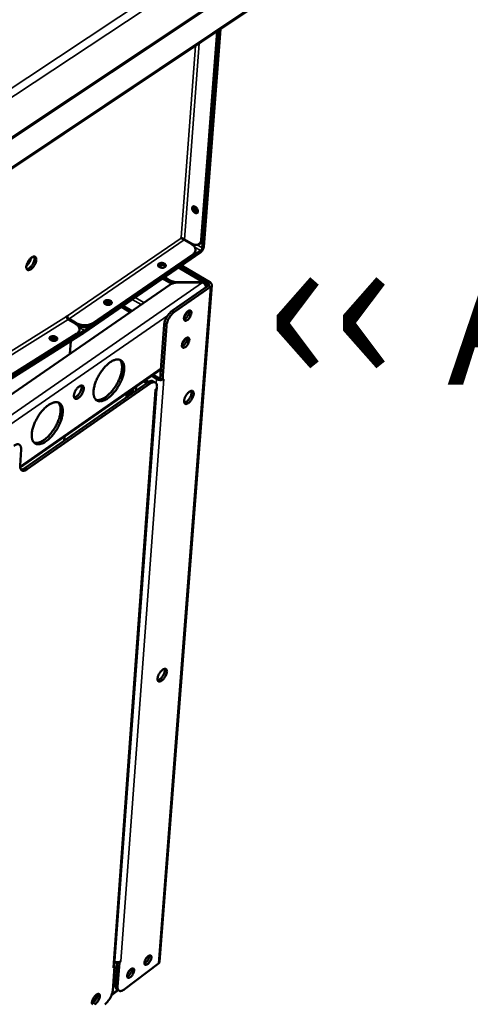
# Model space of a CAD drawing. Units: millimetres. Extents: x 65 to 5854, y 100 to 4100.
# Drawn here: x 5395 to 5581, y 2661 to 3065 of the extents above; entities that cross this region are included whole.
import ezdxf

# ---------------------------------------------------------------- set-up
doc = ezdxf.new("R2010")
doc.units = ezdxf.units.MM
doc.header["$LTSCALE"] = 20
for name, color, linetype, lineweight in [('Symbol (ISO)', 7, 'Continuous', 25), ('Visible (ISO)', 7, 'Continuous', 50), ('Visible Narrow (ISO)', 7, 'Continuous', 35)]:
    doc.layers.add(name, color=color, linetype=linetype, lineweight=lineweight)
doc.styles.add('Note Text (ISO)', font='tahoma.ttf')

msp = doc.modelspace()

# ---------------------------------------------------------------- linework, layer by layer
at = {"layer": 'Visible (ISO)'}
for p, q in [((5125.52, 2839.07), (5573.31, 3137.19)), ((5540.38, 3103.37), (5144.06, 2838.39)), ((5476.37, 3060.57), (5469.86, 2974.92)), ((5470.32, 2971.59), (5477.13, 3061.08)), ((5477, 3060.99), (5470.49, 2975.35)), ((5477.76, 3061.5), (5470.94, 2972.02)), ((5466.82, 2987.76), (5466.89, 2988.64)), ((5467.46, 2988.44), (5467.42, 2987.85)), ((5461.58, 2975.61), (5461.68, 2975.77)), ((5462.88, 2974.86), (5465.81, 2973.15)), ((5462.98, 2975.03), (5465.91, 2973.32)), ((5468.95, 2973.09), (5469.57, 2973.52)), ((5469.58, 2969.67), (5421.87, 2936.81)), ((5421.93, 2937.56), (5469.64, 2970.42)), ((5425.27, 2939.87), (5466.32, 2968.13)), ((5425.32, 2940.62), (5466.38, 2968.88)), ((5467.51, 2970.62), (5467.45, 2969.88)), ((5453.45, 2964.31), (5452.59, 2963.72)), ((5460.93, 2963.71), (5471.44, 2957.56)), ((5460.99, 2963.75), (5472.73, 2956.89)), ((5461.73, 2964.26), (5473.47, 2957.4)), ((5454.77, 2959.47), (5456.76, 2958.3)), ((5457, 2956.4), (5091.97, 2704.63)), ((5474.22, 2956.28), (5452.77, 2678.07)), ((5456.69, 2957.41), (5454.04, 2958.96)), ((5472.85, 2956.03), (5458.05, 2945.79)), ((5473.73, 2955.52), (5458.93, 2945.27)), ((5460.26, 2957.41), (5470.45, 2957.41)), ((5470.47, 2957.29), (5460.27, 2957.29)), ((5470.44, 2957.29), (5470.45, 2957.41)), ((5471.45, 2956.42), (5471.79, 2956.66)), ((5430.87, 2948.79), (5430.37, 2948.45)), ((5440.7, 2945.16), (5437.09, 2947.29)), ((5437.81, 2947.79), (5440.89, 2945.96)), ((5414.53, 2943.35), (5414.54, 2943.36)), ((5414.54, 2943.36), (5414.97, 2943.63)), ((5414.85, 2943.55), (5414.84, 2943.55)), ((5414.85, 2943.55), (5414.97, 2943.63)), ((5441.38, 2945.63), (5440.89, 2945.96)), ((5418.12, 2940.4), (5415.19, 2942.14)), ((5418.47, 2940.62), (5415.53, 2942.36)), ((5454.65, 2939.91), (5453.02, 2917.71)), ((5455.54, 2939.39), (5453.9, 2917.19)), ((5421.81, 2936.77), (5129.48, 2752.78)), ((5129.52, 2753.58), (5421.89, 2937.54)), ((5133.25, 2755.93), (5418.56, 2935.45)), ((5133.3, 2756.73), (5418.64, 2936.23)), ((5419.8, 2937.86), (5419.72, 2937.09)), ((5421.87, 2936.81), (5421.81, 2936.77)), ((5421.89, 2937.54), (5421.93, 2937.56)), ((5407.72, 2934.17), (5407.95, 2934.31)), ((5408.65, 2934.03), (5408.05, 2933.65)), ((5415.87, 2928.04), (5416.22, 2933.25)), ((5395.43, 2881.24), (5453.31, 2921.59)), ((5449.42, 2918.88), (5451.55, 2917.62)), ((5450.17, 2919.4), (5452.29, 2918.14)), ((5397.48, 2881.06), (5447.95, 2916.27)), ((5448.83, 2915.74), (5398.36, 2880.52)), ((5446.17, 2916.62), (5447.1, 2916.19)), ((5447.84, 2916.71), (5446.92, 2917.14)), ((5447.1, 2916.19), (5447.5, 2915.95)), ((5448.26, 2916.46), (5447.84, 2916.71)), ((5450.12, 2916.7), (5451, 2916.18)), ((5453.02, 2917.71), (5453.9, 2917.19)), ((5453.9, 2917.19), (5454.53, 2917.63)), ((5454.4, 2917.54), (5454.52, 2917.62)), ((5454.52, 2917.63), (5454.53, 2917.62)), ((5454.53, 2917.62), (5454.52, 2917.62)), ((5454.53, 2917.63), (5454.53, 2917.62)), ((5434.11, 2676.51), (5451.47, 2913.4)), ((5439.18, 2910.14), (5439.3, 2911.82)), ((5440.12, 2910.8), (5440.24, 2912.48)), ((5440.87, 2912.92), (5440.75, 2911.24)), ((5441.82, 2913.58), (5441.7, 2911.9)), ((5443.18, 2914.53), (5443.06, 2912.85)), ((5450.99, 2913.06), (5451.62, 2913.5)), ((5451, 2913.06), (5450.99, 2913.06)), ((5450.99, 2913.06), (5450.99, 2913.06)), ((5451, 2913.06), (5451.11, 2913.14)), ((5451.68, 2914.23), (5451.62, 2913.5)), ((5413.51, 2892.24), (5413.62, 2893.92)), ((5395.4, 2882.01), (5395.82, 2888.7)), ((5434.22, 2676.14), (5433.48, 2666.12)), ((5434.22, 2676.14), (5433.62, 2675.69)), ((5434.05, 2676.25), (5434.22, 2676.14)), ((5435.38, 2677.84), (5434.68, 2668.31)), ((5436.25, 2677.79), (5435.51, 2667.78)), ((5436.25, 2677.79), (5436.08, 2677.91)), ((5436.85, 2678.24), (5436.25, 2677.79)), ((5436.85, 2678.25), (5436.85, 2678.25)), ((5436.85, 2678.25), (5436.85, 2678.24)), ((5436.85, 2678.25), (5436.85, 2678.24)), ((5452.3, 2677.28), (5438.23, 2666.68)), ((5433.62, 2675.69), (5433.62, 2675.7)), ((5433.62, 2675.69), (5433.62, 2675.69)), ((5433, 2664.24), (5435.78, 2666.34)), ((5436.05, 2666.16), (5435.22, 2666.69))]:
    msp.add_line(p, q, dxfattribs=at)
at = {"layer": 'Visible (ISO)', "flags": 128}
for points in [[(5468.55, 2986.52, -0.097158), (5468.51, 2986.23, -0.119457), (5468.37, 2986.02, -0.064506), (5468.14, 2985.86, -0.096217), (5467.95, 2985.8, -0.071486), (5467.68, 2985.82, -0.066973), (5467.39, 2985.91, -0.0412), (5467.08, 2986.09, -0.044424), (5466.82, 2986.31, -0.03506), (5466.57, 2986.61, -0.035484), (5466.37, 2986.93, -0.041897), (5466.23, 2987.25, -0.038684), (5466.14, 2987.61, -0.061747), (5466.12, 2987.91, -0.064084), (5466.18, 2988.2, -0.092122), (5466.31, 2988.42, -0.098084), (5466.49, 2988.57, -0.090961), (5466.73, 2988.64, -0.082809), (5467, 2988.63, -0.05293), (5467.3, 2988.53, -0.053835), (5467.58, 2988.37, -0.036042), (5467.87, 2988.12, -0.038528), (5468.11, 2987.84, -0.037111), (5468.25, 2987.61, -0.021411), (5468.46, 2987.18, -0.063896), (5468.53, 2986.93, -0.039863), (5468.55, 2986.52)], [(5466.81, 2988.65, 0.045292), (5466.75, 2988.3, 0.073884), (5466.76, 2988.08, 0.026517), (5466.86, 2987.66, 0.041904), (5466.96, 2987.41, 0.034405), (5467.15, 2987.09, 0.034453), (5467.38, 2986.8, 0.041616), (5467.58, 2986.62, 0.026187), (5467.93, 2986.37, 0.073337), (5468.14, 2986.29, 0.044954), (5468.49, 2986.22)], [(5467.42, 2987.85, 0.033009), (5467.43, 2987.53, 0.055677), (5467.47, 2987.35, 0.014734), (5467.56, 2987.1, 0.012496), (5467.68, 2986.81, 0.047099), (5467.8, 2986.61, 0.03038), (5468.03, 2986.33)], [(5462.88, 2974.86, 0.000403), (5462.58, 2975.03, 0.000833), (5462.44, 2975.12, 0.000003), (5462.18, 2975.26, 0.000004), (5461.96, 2975.39, 0.00097), (5461.85, 2975.46, 0.000433), (5461.58, 2975.61)], [(5462.98, 2975.03, 0.0004), (5462.68, 2975.2, 0.000825), (5462.53, 2975.28, 0.000003), (5462.28, 2975.43, 0.000004), (5462.06, 2975.56, 0.000961), (5461.94, 2975.62, 0.000429), (5461.68, 2975.77)], [(5465.81, 2973.15, -0.035196), (5466.34, 2972.82, -0.051304), (5466.66, 2972.53, -0.01499), (5467.08, 2972.02, -0.036234), (5467.23, 2971.8, -0.048698), (5467.4, 2971.42, -0.047573), (5467.5, 2971.02, -0.053757), (5467.51, 2970.62, -0.053721), (5467.44, 2970.23, -0.048002), (5467.34, 2969.99, -0.022167), (5467.06, 2969.5, -0.063575), (5466.81, 2969.21, -0.045346), (5466.38, 2968.88)], [(5469.86, 2974.92, -0.045862), (5469.8, 2974.39, -0.064039), (5469.67, 2974.02, -0.022539), (5469.39, 2973.54, -0.04867), (5469.23, 2973.34, -0.05445), (5468.93, 2973.08, -0.054497), (5468.59, 2972.9, -0.047817), (5468.19, 2972.79, -0.04897), (5467.78, 2972.75, -0.03601), (5467.51, 2972.77, -0.014851), (5466.87, 2972.89, -0.050955), (5466.46, 2973.03, -0.034987), (5465.91, 2973.32)], [(5469.57, 2973.52, 0.039473), (5469.87, 2973.78, 0.063543), (5470.03, 2973.98, 0.018195), (5470.18, 2974.25, 0.015308), (5470.34, 2974.59, 0.053317), (5470.43, 2974.89, 0.036081), (5470.49, 2975.35)], [(5470.94, 2972.02, -0.025238), (5470.87, 2971.61, -0.044397), (5470.8, 2971.38, -0.009405), (5470.59, 2970.9, -0.023765), (5470.5, 2970.71, -0.02364), (5470.38, 2970.54, -0.009312), (5470.07, 2970.11, -0.044109), (5469.91, 2969.93, -0.025107), (5469.58, 2969.67)], [(5469.64, 2970.42, 0.031827), (5469.85, 2970.6, 0.051945), (5469.96, 2970.73, 0.015269), (5470.09, 2970.94, 0.015342), (5470.21, 2971.16, 0.052196), (5470.27, 2971.32, 0.0319), (5470.32, 2971.59)], [(5397.97, 2963.82, -0.023776), (5398.06, 2964.41, -0.04242), (5398.15, 2964.74, -0.008261), (5398.43, 2965.46, -0.022683), (5398.55, 2965.71, -0.020836), (5398.82, 2966.18, -0.020356), (5399.13, 2966.63, -0.024855), (5399.44, 2966.99, -0.021805), (5399.82, 2967.38, -0.03511), (5400.14, 2967.62, -0.030023), (5400.54, 2967.86, -0.056661), (5400.86, 2967.98, -0.057198), (5401.19, 2968.03, -0.086199), (5401.47, 2967.99, -0.090211), (5401.71, 2967.86, -0.080529), (5401.9, 2967.64, -0.074933), (5402.02, 2967.37, -0.042963), (5402.09, 2966.98, -0.046209), (5402.09, 2966.62, -0.025295), (5402.02, 2966.12, -0.029898), (5401.92, 2965.7, -0.020689), (5401.73, 2965.18, -0.022652), (5401.51, 2964.73, -0.020809), (5401.24, 2964.26, -0.020329), (5400.93, 2963.81, -0.024818), (5400.62, 2963.45, -0.021768), (5400.24, 2963.07, -0.035045), (5399.93, 2962.82, -0.029938), (5399.52, 2962.58, -0.056548), (5399.21, 2962.46, -0.057), (5398.87, 2962.41, -0.086129), (5398.59, 2962.45, -0.09013), (5398.36, 2962.58, -0.08071), (5398.23, 2962.72, -0.038289), (5398.04, 2963.07, -0.079899), (5397.95, 2963.41, -0.066839), (5397.97, 2963.82)], [(5399.99, 2967.51, -0.021666), (5399.85, 2966.92, -0.038411), (5399.73, 2966.59, -0.006891), (5399.41, 2965.89, -0.020749), (5399.28, 2965.66, -0.020766), (5399.14, 2965.44, -0.006901), (5398.69, 2964.82, -0.038449), (5398.46, 2964.56, -0.021683), (5398.01, 2964.15)], [(5398.14, 2962.85, 0.036406), (5398.53, 2962.91, 0.064835), (5398.74, 2962.99, 0.017636), (5399.18, 2963.26, 0.033935), (5399.4, 2963.41, 0.021082), (5399.76, 2963.75, 0.024135), (5400.04, 2964.06, 0.018938), (5400.35, 2964.47, 0.019872), (5400.61, 2964.88, 0.019857), (5400.84, 2965.3, 0.018935), (5401.05, 2965.77, 0.024095), (5401.19, 2966.17, 0.021056), (5401.3, 2966.65, 0.033848), (5401.34, 2966.92, 0.017553), (5401.35, 2967.43, 0.064676), (5401.32, 2967.65, 0.036306), (5401.19, 2968.03)], [(5466.32, 2968.13, 0.036124), (5466.69, 2968.41, 0.053434), (5466.91, 2968.64, 0.015348), (5467.12, 2968.96, 0.018168), (5467.29, 2969.24, 0.063416), (5467.38, 2969.47, 0.039435), (5467.45, 2969.88)], [(5398.41, 2965.43, 0.012832), (5398.6, 2965.69, 0.012832), (5398.77, 2965.97, 0.012834), (5398.92, 2966.25, 0.012834), (5399.07, 2966.54)], [(5452.51, 2965.08, -0.040248), (5452.87, 2965.26, -0.064239), (5453.12, 2965.33, -0.021702), (5453.6, 2965.37, -0.03752), (5453.88, 2965.36, -0.039089), (5454.23, 2965.29, -0.036646), (5454.59, 2965.16, -0.054343), (5454.87, 2965, -0.053539), (5455.11, 2964.78, -0.082643), (5455.25, 2964.55, -0.090228), (5455.31, 2964.31, -0.096754), (5455.27, 2964.07, -0.091045), (5455.14, 2963.85, -0.063811), (5454.92, 2963.66, -0.061661), (5454.65, 2963.51, -0.039186), (5454.29, 2963.41, -0.042255), (5453.94, 2963.37, -0.036071), (5453.56, 2963.39, -0.035616), (5453.18, 2963.46, -0.045049), (5452.86, 2963.57, -0.041992), (5452.55, 2963.75, -0.067356), (5452.33, 2963.95, -0.07179), (5452.18, 2964.19, -0.095349), (5452.14, 2964.38, -0.063605), (5452.17, 2964.67, -0.117896), (5452.27, 2964.89, -0.095797), (5452.51, 2965.08)], [(5455.16, 2963.88, 0.045796), (5454.93, 2964.16, 0.074293), (5454.76, 2964.3, 0.026973), (5454.37, 2964.48, 0.042398), (5454.11, 2964.56, 0.035199), (5453.74, 2964.62, 0.035142), (5453.36, 2964.62, 0.04274), (5453.09, 2964.58, 0.027367), (5452.68, 2964.46, 0.074937), (5452.48, 2964.36, 0.046199), (5452.22, 2964.12)], [(5454.09, 2964.57, 0.026723), (5453.92, 2964.52, 0.026723), (5453.75, 2964.47, 0.024276), (5453.6, 2964.4, 0.024276), (5453.45, 2964.31)], [(5456.69, 2957.41, 0.013298), (5456.98, 2957.25, 0.013298), (5457.27, 2957.11, 0.013905), (5457.58, 2956.98, 0.013905), (5457.9, 2956.87)], [(5460.26, 2957.41, -0.021002), (5459.47, 2957.44, -0.035384), (5459, 2957.51, -0.006203), (5458.38, 2957.66, -0.006734), (5457.81, 2957.82, -0.038423), (5457.42, 2957.96, -0.021878), (5456.76, 2958.3)], [(5457, 2956.4, -0.025334), (5457.58, 2956.74, -0.044523), (5457.93, 2956.88, -0.008801), (5458.44, 2957.03, -0.007488), (5459.05, 2957.19, -0.037809), (5459.51, 2957.26, -0.023346), (5460.27, 2957.29)], [(5472.52, 2955.8, 0.045703), (5472.42, 2956.05, 0.045703), (5472.28, 2956.27, 0.054281), (5472.06, 2956.49, 0.054281), (5471.79, 2956.66)], [(5472.73, 2956.89, -0.094015), (5472.91, 2956.77, -0.108373), (5473.02, 2956.62, -0.060765), (5473.06, 2956.45, -0.071085), (5473.06, 2956.3, -0.128067), (5472.99, 2956.16, -0.103939), (5472.85, 2956.03)], [(5473.47, 2957.4, -0.061608), (5473.79, 2957.2, -0.077082), (5473.99, 2956.97, -0.035678), (5474.16, 2956.64, -0.069858), (5474.22, 2956.46, -0.08018), (5474.21, 2956.27, -0.046411), (5474.13, 2955.95, -0.095329), (5473.99, 2955.72, -0.075424), (5473.73, 2955.52)], [(5430.29, 2949.82, -0.040377), (5430.66, 2950.01, -0.064287), (5430.92, 2950.07, -0.021791), (5431.4, 2950.11, -0.03767), (5431.67, 2950.1, -0.039447), (5432.03, 2950.03, -0.037003), (5432.39, 2949.9, -0.054796), (5432.67, 2949.74, -0.054128), (5432.91, 2949.52, -0.082837), (5433.05, 2949.29, -0.090168), (5433.1, 2949.04, -0.095986), (5433.06, 2948.8, -0.090307), (5432.93, 2948.58, -0.063313), (5432.71, 2948.38, -0.061364), (5432.43, 2948.24, -0.039305), (5432.07, 2948.13, -0.042302), (5431.72, 2948.09, -0.03637), (5431.34, 2948.11, -0.035861), (5430.96, 2948.18, -0.045465), (5430.64, 2948.3, -0.042488), (5430.32, 2948.48, -0.067768), (5430.11, 2948.68, -0.072231), (5429.96, 2948.92, -0.095075), (5429.92, 2949.11, -0.06308), (5429.95, 2949.41, -0.116979), (5430.06, 2949.63, -0.095117), (5430.29, 2949.82)], [(5432.96, 2948.62, 0.046188), (5432.73, 2948.9, 0.074731), (5432.55, 2949.04, 0.027337), (5432.16, 2949.22, 0.042763), (5431.9, 2949.3, 0.035547), (5431.52, 2949.36, 0.035489), (5431.14, 2949.36, 0.043118), (5430.87, 2949.32, 0.027746), (5430.46, 2949.19, 0.075395), (5430.26, 2949.09, 0.046606), (5430, 2948.84)], [(5432.6, 2949, 0.032232), (5432.23, 2949.08, 0.049631), (5431.98, 2949.09, 0.013967), (5431.65, 2949.06, 0.016212), (5431.37, 2949.01, 0.057751), (5431.17, 2948.95, 0.034748), (5430.87, 2948.79)], [(5415.19, 2942.14, -0.041734), (5414.96, 2942.32, -0.062319), (5414.83, 2942.46, -0.023177), (5414.7, 2942.69, -0.024865), (5414.59, 2942.91, -0.066961), (5414.55, 2943.08, -0.043236), (5414.53, 2943.35)], [(5415.53, 2942.36, -0.039618), (5415.3, 2942.54, -0.059562), (5415.17, 2942.68, -0.021387), (5415.03, 2942.9, -0.023455), (5414.92, 2943.12, -0.065444), (5414.87, 2943.28, -0.041487), (5414.85, 2943.55)], [(5458.05, 2945.79, 0.01826), (5457.5, 2945.36, 0.03367), (5457.23, 2945.1, 0.004902), (5456.61, 2944.41, 0.017738), (5456.45, 2944.21, 0.015215), (5456.09, 2943.69, 0.015636), (5455.76, 2943.17, 0.015775), (5455.47, 2942.63, 0.015247), (5455.21, 2942.05, 0.018095), (5455.12, 2941.81, 0.005099), (5454.83, 2940.94, 0.034406), (5454.74, 2940.58, 0.018641), (5454.65, 2939.91)], [(5455.54, 2939.39, -0.018634), (5455.63, 2940.06, -0.034394), (5455.71, 2940.42, -0.005095), (5456, 2941.29, -0.018087), (5456.09, 2941.54, -0.01524), (5456.35, 2942.11, -0.015767), (5456.64, 2942.65, -0.015629), (5456.97, 2943.17, -0.015208), (5457.33, 2943.69, -0.01773), (5457.5, 2943.89, -0.004899), (5458.11, 2944.58, -0.033658), (5458.38, 2944.84, -0.018253), (5458.93, 2945.27)], [(5465.83, 2944.76, -0.025223), (5465.74, 2944.26, -0.044444), (5465.66, 2943.99, -0.009402), (5465.4, 2943.4, -0.023749), (5465.28, 2943.17, -0.023462), (5465.05, 2942.8, -0.021803), (5464.76, 2942.43, -0.031156), (5464.51, 2942.17, -0.025965), (5464.17, 2941.89, -0.05054), (5463.9, 2941.73, -0.049149), (5463.6, 2941.62, -0.087287), (5463.34, 2941.61, -0.098089), (5463.13, 2941.68, -0.100305), (5462.96, 2941.82, -0.089982), (5462.85, 2942.04, -0.052124), (5462.78, 2942.34, -0.052523), (5462.78, 2942.65, -0.026683), (5462.85, 2943.08, -0.03202), (5462.95, 2943.43, -0.021874), (5463.13, 2943.86, -0.023773), (5463.32, 2944.25, -0.023485), (5463.56, 2944.61, -0.021826), (5463.85, 2944.98, -0.031194), (5464.1, 2945.25, -0.02601), (5464.44, 2945.53, -0.050616), (5464.71, 2945.69, -0.04929), (5465.01, 2945.79, -0.087383), (5465.26, 2945.81, -0.098219), (5465.48, 2945.74, -0.100188), (5465.59, 2945.64, -0.048481), (5465.76, 2945.38, -0.093404), (5465.85, 2945.1, -0.08164), (5465.83, 2944.76)], [(5462.81, 2942.17, 0.030208), (5463.17, 2942.33, 0.054665), (5463.35, 2942.45, 0.013039), (5463.74, 2942.8, 0.028327), (5463.9, 2942.97, 0.020553), (5464.17, 2943.32, 0.021973), (5464.39, 2943.66, 0.021956), (5464.58, 2944.02, 0.02055), (5464.75, 2944.42, 0.02828), (5464.82, 2944.65, 0.012997), (5464.93, 2945.16, 0.054568), (5464.95, 2945.37, 0.030155), (5464.92, 2945.77)], [(5464.02, 2945.17, -0.018726), (5463.86, 2944.74, -0.03291), (5463.75, 2944.5, -0.005194), (5463.56, 2944.18, -0.005238), (5463.37, 2943.86, -0.033189), (5463.22, 2943.65, -0.018804), (5462.91, 2943.31)], [(5418.12, 2940.4, -0.034706), (5418.65, 2940.06, -0.050412), (5418.97, 2939.76, -0.014668), (5419.39, 2939.26, -0.035719), (5419.54, 2939.04, -0.049663), (5419.7, 2938.67, -0.048488), (5419.8, 2938.27, -0.056023), (5419.81, 2937.89, -0.05597), (5419.73, 2937.51, -0.049863), (5419.62, 2937.28, -0.02317), (5419.33, 2936.81, -0.064748), (5419.07, 2936.53, -0.046741), (5418.64, 2936.23)], [(5425.32, 2940.62, -0.025274), (5424.74, 2940.27, -0.044374), (5424.38, 2940.13, -0.008766), (5423.54, 2939.88, -0.024662), (5423.24, 2939.82, -0.020686), (5422.61, 2939.74, -0.021533), (5422, 2939.71, -0.020337), (5421.37, 2939.74, -0.02031), (5420.74, 2939.82, -0.021676), (5420.44, 2939.88, -0.006882), (5419.53, 2940.13, -0.038849), (5419.13, 2940.28, -0.022143), (5418.47, 2940.62)], [(5419.25, 2939.47, 0.021741), (5420.02, 2939.2, 0.037502), (5420.48, 2939.11, 0.006658), (5421.48, 2938.99, 0.021261), (5421.79, 2938.97, 0.022206), (5422.43, 2938.98, 0.02139), (5423.09, 2939.05, 0.025425), (5423.42, 2939.12, 0.009323), (5424.28, 2939.36, 0.045632), (5424.66, 2939.51, 0.026101), (5425.27, 2939.87)], [(5407.91, 2935.02, -0.038936), (5408.28, 2935.18, -0.062941), (5408.53, 2935.24, -0.020663), (5409.02, 2935.26, -0.036145), (5409.29, 2935.25, -0.037407), (5409.65, 2935.17, -0.034782), (5410.01, 2935.03, -0.052887), (5410.29, 2934.87, -0.051719), (5410.53, 2934.65, -0.083276), (5410.67, 2934.42, -0.092528), (5410.72, 2934.19, -0.100906), (5410.68, 2933.96, -0.0942), (5410.55, 2933.75, -0.064555), (5410.32, 2933.56, -0.061774), (5410.05, 2933.43, -0.037668), (5409.68, 2933.34, -0.041136), (5409.33, 2933.32, -0.034408), (5408.95, 2933.34, -0.034017), (5408.57, 2933.42, -0.043388), (5408.25, 2933.54, -0.039898), (5407.93, 2933.73, -0.066559), (5407.71, 2933.93, -0.071504), (5407.57, 2934.16, -0.09815), (5407.53, 2934.35, -0.066223), (5407.56, 2934.63, -0.122255), (5407.67, 2934.84, -0.099813), (5407.91, 2935.02)], [(5418.56, 2935.45, 0.036351), (5418.93, 2935.71, 0.053457), (5419.15, 2935.93, 0.015484), (5419.37, 2936.22, 0.018601), (5419.54, 2936.48, 0.064406), (5419.64, 2936.7, 0.039993), (5419.72, 2937.09)], [(5410.54, 2933.74, 0.042987), (5410.31, 2934.01, 0.070958), (5410.14, 2934.14, 0.024339), (5409.75, 2934.33, 0.039825), (5409.5, 2934.42, 0.032898), (5409.14, 2934.48, 0.032843), (5408.77, 2934.5, 0.040133), (5408.51, 2934.47, 0.024686), (5408.09, 2934.37, 0.071554), (5407.9, 2934.29, 0.043348), (5407.61, 2934.07)], [(5409.9, 2934.28, 0.041724), (5409.56, 2934.29, 0.041724), (5409.21, 2934.24, 0.036421), (5408.92, 2934.16, 0.036421), (5408.65, 2934.03)], [(5464.99, 2933.66, -0.025204), (5464.9, 2933.16, -0.044443), (5464.82, 2932.89, -0.009392), (5464.56, 2932.3, -0.023729), (5464.45, 2932.07, -0.023381), (5464.21, 2931.7, -0.021746), (5463.92, 2931.33, -0.031017), (5463.67, 2931.07, -0.025832), (5463.33, 2930.79, -0.050305), (5463.06, 2930.63, -0.048822), (5462.76, 2930.52, -0.087096), (5462.51, 2930.51, -0.098038), (5462.3, 2930.57, -0.10071), (5462.13, 2930.71, -0.09036), (5462.01, 2930.93, -0.052408), (5461.95, 2931.23, -0.052698), (5461.95, 2931.54, -0.026691), (5462.02, 2931.97, -0.032056), (5462.11, 2932.32, -0.021826), (5462.29, 2932.75, -0.023752), (5462.49, 2933.13, -0.023404), (5462.72, 2933.5, -0.021769), (5463.01, 2933.87, -0.031054), (5463.27, 2934.13, -0.025876), (5463.6, 2934.41, -0.050381), (5463.87, 2934.57, -0.048962), (5464.18, 2934.68, -0.087192), (5464.43, 2934.7, -0.09817), (5464.64, 2934.63, -0.100595), (5464.75, 2934.53, -0.04873), (5464.92, 2934.27, -0.093817), (5465.01, 2933.99, -0.082043), (5464.99, 2933.66)], [(5461.97, 2931.06, 0.030091), (5462.33, 2931.23, 0.054488), (5462.51, 2931.35, 0.012949), (5462.9, 2931.7, 0.02822), (5463.06, 2931.87, 0.020479), (5463.33, 2932.21, 0.021894), (5463.55, 2932.55, 0.021874), (5463.74, 2932.91, 0.020475), (5463.91, 2933.31, 0.028164), (5463.98, 2933.54, 0.012898), (5464.1, 2934.04, 0.05437), (5464.11, 2934.26, 0.030026), (5464.08, 2934.65)], [(5463.18, 2934.05, -0.01844), (5463.02, 2933.62, -0.032466), (5462.91, 2933.39, -0.00504), (5462.72, 2933.07, -0.005082), (5462.53, 2932.76, -0.032741), (5462.38, 2932.55, -0.018517), (5462.08, 2932.22)], [(5431.41, 2909.65, 0.014456), (5432.23, 2910.28, 0.02715), (5432.65, 2910.65, 0.003088), (5433.64, 2911.66, 0.014193), (5433.85, 2911.89, 0.011968), (5434.45, 2912.62, 0.012517), (5434.99, 2913.33, 0.011564), (5435.52, 2914.12, 0.011707), (5436, 2914.92, 0.011836), (5436.45, 2915.73, 0.0116), (5436.86, 2916.58, 0.012834), (5437.21, 2917.4, 0.012174), (5437.54, 2918.27, 0.014767), (5437.78, 2919.05, 0.013561), (5437.99, 2919.91, 0.018054), (5438.12, 2920.63, 0.016109), (5438.21, 2921.44, 0.023405), (5438.23, 2922.08, 0.020593), (5438.2, 2922.8, 0.031701), (5438.11, 2923.35, 0.028496), (5437.94, 2923.95, 0.042766), (5437.73, 2924.4, 0.040703), (5437.45, 2924.83, 0.051829), (5437.13, 2925.16, 0.051433), (5436.74, 2925.42, 0.04986), (5436.31, 2925.59, 0.050473), (5435.85, 2925.68, 0.03782), (5435.31, 2925.69, 0.040224), (5434.81, 2925.61, 0.026406), (5434.19, 2925.44, 0.029596), (5433.66, 2925.22, 0.019405), (5433, 2924.86, 0.022012), (5432.44, 2924.51, 0.015446), (5431.77, 2924, 0.017196), (5431.2, 2923.51, 0.013203), (5430.55, 2922.88, 0.014263), (5429.99, 2922.27, 0.012021), (5429.39, 2921.54, 0.012571), (5428.85, 2920.82, 0.011612), (5428.31, 2920.03, 0.011755), (5427.83, 2919.23, 0.011885), (5427.38, 2918.41, 0.011648), (5426.96, 2917.56, 0.012891), (5426.61, 2916.74, 0.01223), (5426.29, 2915.87, 0.014842), (5426.05, 2915.08, 0.013632), (5425.84, 2914.22, 0.018161), (5425.71, 2913.5, 0.016212), (5425.62, 2912.69, 0.023565), (5425.6, 2912.05, 0.020757), (5425.64, 2911.32, 0.031932), (5425.73, 2910.77, 0.028766), (5425.9, 2910.18, 0.043023), (5426.11, 2909.73, 0.041053), (5426.4, 2909.3, 0.051918), (5426.72, 2908.98, 0.051608), (5427.1, 2908.72, 0.049623), (5427.54, 2908.55, 0.050328), (5428, 2908.47, 0.037478), (5428.54, 2908.46, 0.039966), (5429.04, 2908.54, 0.026165), (5429.34, 2908.63, 0.008934), (5430.19, 2908.94, 0.039718), (5430.7, 2909.18, 0.026093), (5431.41, 2909.65)], [(5436.36, 2925.58, -0.036183), (5436.75, 2925.11, -0.061864), (5436.92, 2924.79, -0.016068), (5437.17, 2924.08, -0.034895), (5437.26, 2923.74, -0.022635), (5437.34, 2923.05, -0.025655), (5437.36, 2922.45, -0.01727), (5437.31, 2921.67, -0.019482), (5437.22, 2920.98, -0.01421), (5437.04, 2920.14, -0.01563), (5436.84, 2919.38, -0.012489), (5436.56, 2918.51, -0.013314), (5436.25, 2917.72, -0.011655), (5435.87, 2916.86, -0.012031), (5435.46, 2916.05, -0.011518), (5435, 2915.23, -0.011514), (5434.51, 2914.44, -0.012045), (5433.99, 2913.69, -0.011662), (5433.42, 2912.95, -0.013342), (5432.87, 2912.29, -0.012509), (5432.24, 2911.63, -0.015678), (5431.68, 2911.09, -0.014246), (5431.02, 2910.54, -0.019559), (5430.46, 2910.13, -0.017333), (5429.8, 2909.72, -0.025777), (5429.26, 2909.44, -0.022747), (5428.62, 2909.19, -0.035067), (5428.28, 2909.1, -0.016193), (5427.54, 2908.98, -0.062091), (5427.18, 2908.98, -0.036358), (5426.58, 2909.1)], [(5419.39, 2909.85, 0.022779), (5419.86, 2910.23, 0.040639), (5420.1, 2910.48, 0.007631), (5420.58, 2911.09, 0.021728), (5420.73, 2911.31, 0.020668), (5421, 2911.77, 0.019884), (5421.23, 2912.26, 0.02525), (5421.39, 2912.69, 0.021814), (5421.52, 2913.21, 0.036616), (5421.58, 2913.59, 0.031432), (5421.58, 2914.03, 0.060285), (5421.52, 2914.36, 0.062377), (5421.39, 2914.64, 0.090069), (5421.21, 2914.85, 0.092839), (5420.98, 2914.97, 0.07724), (5420.7, 2915, 0.071595), (5420.4, 2914.96, 0.039182), (5420.02, 2914.81, 0.043246), (5419.71, 2914.62, 0.023841), (5419.31, 2914.3, 0.028226), (5419.01, 2913.99, 0.020106), (5418.66, 2913.57, 0.021757), (5418.37, 2913.16, 0.020695), (5418.11, 2912.7, 0.019911), (5417.87, 2912.21, 0.025288), (5417.72, 2911.78, 0.021852), (5417.58, 2911.26, 0.036686), (5417.53, 2910.88, 0.031527), (5417.53, 2910.43, 0.060406), (5417.58, 2910.11, 0.062589), (5417.72, 2909.82, 0.090123), (5417.89, 2909.62, 0.092888), (5418.13, 2909.5, 0.07704), (5418.31, 2909.48, 0.035479), (5418.71, 2909.51, 0.075052), (5419.04, 2909.62, 0.062789), (5419.39, 2909.85)], [(5420.6, 2915, -0.034026), (5420.7, 2914.55, -0.061302), (5420.71, 2914.3, -0.015978), (5420.63, 2913.72, -0.031699), (5420.57, 2913.43, -0.020654), (5420.4, 2912.91, -0.023145), (5420.2, 2912.47, -0.020074), (5419.95, 2912, -0.020062), (5419.65, 2911.55, -0.023198), (5419.36, 2911.17, -0.020679), (5418.99, 2910.77, -0.031824), (5418.76, 2910.58, -0.0161), (5418.28, 2910.24, -0.061549), (5418.06, 2910.12, -0.034172), (5417.62, 2910)], [(5450.12, 2916.7, 0.051712), (5449.75, 2916.84, 0.084503), (5449.51, 2916.86, 0.029554), (5449.21, 2916.82, 0.019696), (5448.77, 2916.71, 0.055765), (5448.4, 2916.56, 0.04172), (5447.95, 2916.27)], [(5448.83, 2915.74, -0.039922), (5449.27, 2916.03, -0.054053), (5449.63, 2916.18, -0.018369), (5450.13, 2916.31, -0.043263), (5450.35, 2916.34, -0.065297), (5450.66, 2916.31, -0.066332), (5450.95, 2916.2, -0.068705), (5451.2, 2916.02, -0.067746), (5451.39, 2915.78, -0.047115), (5451.49, 2915.59, -0.020388), (5451.64, 2915.11, -0.057123), (5451.7, 2914.74, -0.042783), (5451.68, 2914.23)], [(5451.55, 2917.62, 0.029922), (5451.95, 2917.42, 0.049528), (5452.21, 2917.34, 0.012251), (5452.59, 2917.27, 0.011729), (5452.98, 2917.22, 0.047398), (5453.27, 2917.22, 0.029278), (5453.73, 2917.29)], [(5452.29, 2918.14, 0.033689), (5452.46, 2918.06, 0.033689), (5452.64, 2918, 0.0357), (5452.84, 2917.97, 0.0357), (5453.04, 2917.96)], [(5466.78, 2911.45, -0.022988), (5466.69, 2910.88, -0.041317), (5466.6, 2910.57, -0.007786), (5466.32, 2909.87, -0.021907), (5466.21, 2909.63, -0.020012), (5465.94, 2909.18, -0.019556), (5465.64, 2908.74, -0.023937), (5465.35, 2908.38, -0.020862), (5464.98, 2908.01, -0.034101), (5464.68, 2907.76, -0.028744), (5464.29, 2907.53, -0.056159), (5463.99, 2907.4, -0.056789), (5463.67, 2907.35, -0.088323), (5463.4, 2907.39, -0.093317), (5463.18, 2907.5, -0.08356), (5463.01, 2907.7, -0.076689), (5462.89, 2907.97, -0.042799), (5462.83, 2908.34, -0.04605), (5462.83, 2908.68, -0.024458), (5462.91, 2909.17, -0.029247), (5463.01, 2909.57, -0.01992), (5463.2, 2910.07, -0.021936), (5463.41, 2910.51, -0.020037), (5463.67, 2910.97, -0.019581), (5463.98, 2911.41, -0.023972), (5464.27, 2911.76, -0.020896), (5464.64, 2912.14, -0.034164), (5464.94, 2912.38, -0.028825), (5465.33, 2912.62, -0.056274), (5465.63, 2912.74, -0.056992), (5465.95, 2912.79, -0.088403), (5466.21, 2912.76, -0.093403), (5466.43, 2912.64, -0.083372), (5466.55, 2912.5, -0.038948), (5466.72, 2912.17, -0.080276), (5466.8, 2911.85, -0.067906), (5466.78, 2911.45)], [(5462.92, 2907.88, 0.033275), (5463.34, 2908.01, 0.060272), (5463.56, 2908.12, 0.015387), (5464.03, 2908.46, 0.031002), (5464.24, 2908.65, 0.020134), (5464.6, 2909.04, 0.022606), (5464.89, 2909.42, 0.019561), (5465.17, 2909.86, 0.019571), (5465.42, 2910.32, 0.022563), (5465.61, 2910.75, 0.020114), (5465.78, 2911.25, 0.0309), (5465.84, 2911.53, 0.01529), (5465.92, 2912.1, 0.06007), (5465.91, 2912.35, 0.033157), (5465.82, 2912.78)], [(5406.1, 2892.03, 0.014434), (5406.93, 2892.66, 0.027087), (5407.35, 2893.03, 0.003077), (5408.36, 2894.06, 0.014174), (5408.57, 2894.29, 0.012003), (5409.17, 2895.01, 0.012535), (5409.71, 2895.74, 0.011627), (5410.25, 2896.53, 0.011755), (5410.74, 2897.33, 0.011926), (5411.18, 2898.15, 0.011674), (5411.6, 2899.01, 0.012958), (5411.95, 2899.82, 0.012279), (5412.27, 2900.7, 0.014937), (5412.51, 2901.48, 0.013707), (5412.73, 2902.35, 0.018289), (5412.85, 2903.07, 0.016317), (5412.94, 2903.88, 0.023727), (5412.96, 2904.52, 0.0209), (5412.92, 2905.25, 0.032099), (5412.82, 2905.8, 0.028933), (5412.65, 2906.39, 0.043093), (5412.44, 2906.85, 0.041114), (5412.14, 2907.27, 0.051732), (5411.82, 2907.6, 0.051372), (5411.43, 2907.86, 0.049257), (5410.98, 2908.03, 0.049935), (5410.52, 2908.11, 0.037234), (5409.97, 2908.12, 0.039685), (5409.47, 2908.04, 0.026095), (5408.84, 2907.86, 0.029254), (5408.3, 2907.63, 0.019274), (5407.63, 2907.28, 0.021834), (5407.06, 2906.92, 0.015403), (5406.38, 2906.41, 0.017118), (5405.81, 2905.91, 0.013207), (5405.15, 2905.27, 0.014244), (5404.58, 2904.65, 0.012057), (5403.98, 2903.92, 0.01259), (5403.43, 2903.2, 0.011675), (5402.9, 2902.41, 0.011803), (5402.4, 2901.6, 0.011975), (5401.96, 2900.78, 0.011722), (5401.54, 2899.92, 0.013016), (5401.19, 2899.1, 0.012335), (5400.86, 2898.22, 0.015013), (5400.62, 2897.43, 0.01378), (5400.41, 2896.56, 0.018399), (5400.28, 2895.84, 0.016422), (5400.2, 2895.03, 0.02389), (5400.18, 2894.38, 0.021068), (5400.23, 2893.66, 0.032332), (5400.32, 2893.11, 0.029208), (5400.5, 2892.51, 0.043348), (5400.71, 2892.07, 0.041462), (5401.01, 2891.64, 0.051809), (5401.34, 2891.32, 0.051535), (5401.73, 2891.06, 0.049013), (5402.18, 2890.89, 0.049785), (5402.64, 2890.81, 0.036896), (5403.19, 2890.81, 0.039429), (5403.7, 2890.89, 0.025858), (5404, 2890.98, 0.008771), (5404.87, 2891.3, 0.039412), (5405.38, 2891.55, 0.02582), (5406.1, 2892.03)], [(5411.08, 2908, -0.036168), (5411.47, 2907.52, -0.061789), (5411.64, 2907.21, -0.016048), (5411.9, 2906.48, -0.034901), (5411.98, 2906.14, -0.022716), (5412.07, 2905.45, -0.025718), (5412.08, 2904.84, -0.017353), (5412.03, 2904.05, -0.019559), (5411.94, 2903.36, -0.014287), (5411.76, 2902.51, -0.015707), (5411.56, 2901.75, -0.012562), (5411.27, 2900.88, -0.013387), (5410.96, 2900.08, -0.011726), (5410.57, 2899.22, -0.012101), (5410.16, 2898.4, -0.011589), (5409.69, 2897.58, -0.011585), (5409.19, 2896.78, -0.01212), (5408.66, 2896.04, -0.011735), (5408.09, 2895.29, -0.013423), (5407.53, 2894.64, -0.012587), (5406.9, 2893.97, -0.015769), (5406.32, 2893.43, -0.014334), (5405.66, 2892.88, -0.01966), (5405.09, 2892.47, -0.017435), (5404.42, 2892.06, -0.025876), (5403.88, 2891.79, -0.022861), (5403.23, 2891.54, -0.035123), (5402.89, 2891.45, -0.01621), (5402.14, 2891.34, -0.06208), (5401.77, 2891.34, -0.036394), (5401.17, 2891.46)], [(5392.85, 2890.2, -0.039087), (5393.3, 2890.49, -0.053312), (5393.67, 2890.65, -0.017776), (5394.19, 2890.78, -0.042044), (5394.42, 2890.81, -0.063686), (5394.74, 2890.79, -0.064502), (5395.04, 2890.68, -0.068275), (5395.3, 2890.5, -0.067512), (5395.51, 2890.26, -0.048224), (5395.61, 2890.07, -0.02104), (5395.77, 2889.59, -0.058318), (5395.83, 2889.21, -0.043723), (5395.82, 2888.7)], [(5395.4, 2882.01, 0.043889), (5395.38, 2881.5, 0.058463), (5395.45, 2881.12, 0.021139), (5395.61, 2880.65, 0.048472), (5395.71, 2880.45, 0.067746), (5395.91, 2880.21, 0.068574), (5396.17, 2880.03, 0.064502), (5396.47, 2879.93, 0.063714), (5396.79, 2879.91, 0.041856), (5397.02, 2879.94, 0.017691), (5397.54, 2880.07, 0.053126), (5397.91, 2880.23, 0.038937), (5398.36, 2880.52)], [(5397.48, 2881.06, -0.026564), (5397.11, 2880.82, -0.040256), (5396.85, 2880.69, -0.009226), (5396.5, 2880.56, -0.012555), (5396.25, 2880.48, -0.055032), (5396.06, 2880.45, -0.031104), (5395.71, 2880.45)], [(5455.79, 2797.28, -0.022886), (5455.7, 2796.73, -0.041406), (5455.61, 2796.43, -0.007747), (5455.34, 2795.75, -0.021787), (5455.22, 2795.51, -0.019405), (5454.97, 2795.07, -0.01914), (5454.67, 2794.64, -0.022952), (5454.38, 2794.29, -0.020081), (5454.02, 2793.91, -0.03244), (5453.73, 2793.67, -0.026988), (5453.35, 2793.43, -0.053667), (5453.05, 2793.3, -0.053447), (5452.74, 2793.23, -0.087505), (5452.48, 2793.25, -0.094079), (5452.26, 2793.36, -0.088098), (5452.09, 2793.54, -0.080302), (5451.97, 2793.79, -0.045084), (5451.91, 2794.13, -0.047709), (5451.91, 2794.47, -0.024573), (5451.99, 2794.94, -0.029648), (5452.09, 2795.32, -0.019569), (5452.27, 2795.81, -0.021816), (5452.48, 2796.24, -0.019428), (5452.73, 2796.68, -0.019164), (5453.03, 2797.11, -0.022984), (5453.32, 2797.46, -0.020113), (5453.68, 2797.84, -0.032498), (5453.97, 2798.08, -0.027059), (5454.35, 2798.33, -0.053778), (5454.65, 2798.45, -0.053643), (5454.96, 2798.52, -0.087602), (5455.22, 2798.5, -0.094187), (5455.44, 2798.39, -0.087918), (5455.56, 2798.27, -0.041313), (5455.73, 2797.96, -0.083799), (5455.81, 2797.65, -0.071503), (5455.79, 2797.28)], [(5451.98, 2793.77, 0.032229), (5452.39, 2793.9, 0.058785), (5452.59, 2794.01, 0.01457), (5453.05, 2794.34, 0.030038), (5453.25, 2794.52, 0.019465), (5453.6, 2794.9, 0.021891), (5453.89, 2795.26, 0.018919), (5454.17, 2795.68, 0.018943), (5454.41, 2796.12, 0.021788), (5454.6, 2796.54, 0.019418), (5454.78, 2797.02, 0.029789), (5454.85, 2797.29, 0.014335), (5454.94, 2797.85, 0.058281), (5454.94, 2798.08, 0.031938), (5454.87, 2798.51)], [(5449.41, 2679.81, -0.024688), (5449.33, 2679.35, -0.04432), (5449.25, 2679.1, -0.009123), (5449.01, 2678.55, -0.023198), (5448.9, 2678.34, -0.021533), (5448.67, 2677.98, -0.020434), (5448.4, 2677.63, -0.027926), (5448.16, 2677.37, -0.022978), (5447.84, 2677.09, -0.045068), (5447.59, 2676.92, -0.041543), (5447.29, 2676.79, -0.082164), (5447.05, 2676.75, -0.095909), (5446.85, 2676.79, -0.10969), (5446.69, 2676.9, -0.099537), (5446.58, 2677.09, -0.059669), (5446.51, 2677.35, -0.056863), (5446.51, 2677.63, -0.026843), (5446.58, 2678.02, -0.032815), (5446.67, 2678.34, -0.020675), (5446.84, 2678.75, -0.023221), (5447.03, 2679.1, -0.021552), (5447.25, 2679.46, -0.020454), (5447.52, 2679.81, -0.027958), (5447.76, 2680.07, -0.023012), (5448.09, 2680.35, -0.045134), (5448.33, 2680.52, -0.041661), (5448.63, 2680.65, -0.08227), (5448.87, 2680.68, -0.096074), (5449.07, 2680.64, -0.109611), (5449.18, 2680.57, -0.054739), (5449.35, 2680.35, -0.10424), (5449.43, 2680.1, -0.092029), (5449.41, 2679.81)], [(5446.52, 2677.34, 0.027175), (5446.84, 2677.51, 0.049978), (5447.01, 2677.62, 0.010768), (5447.37, 2677.95, 0.025569), (5447.51, 2678.1, 0.018665), (5447.76, 2678.41, 0.019962), (5447.97, 2678.71, 0.01986), (5448.16, 2679.04, 0.01865), (5448.33, 2679.4, 0.025281), (5448.4, 2679.59, 0.010527), (5448.54, 2680.06, 0.049362), (5448.57, 2680.26, 0.026846), (5448.58, 2680.63)], [(5434.11, 2676.51, -0.051522), (5434.06, 2676.28, -0.051522), (5433.96, 2676.07, -0.056726), (5433.81, 2675.86, -0.056726), (5433.62, 2675.7)], [(5436.85, 2678.25, -0.034833), (5436.51, 2678.05, -0.057586), (5436.29, 2677.96, -0.01587), (5435.83, 2677.87, -0.033559), (5435.61, 2677.84, -0.029955), (5435.39, 2677.85, -0.012827), (5434.89, 2677.9, -0.049973), (5434.63, 2677.96, -0.030941), (5434.22, 2678.13)], [(5446.88, 2678.84, 0.012141), (5447.03, 2679.03, 0.012141), (5447.16, 2679.23, 0.012153), (5447.28, 2679.44, 0.012153), (5447.4, 2679.66)], [(5452.77, 2678.07, -0.051218), (5452.73, 2677.85, -0.051218), (5452.63, 2677.64, -0.056322), (5452.49, 2677.44, -0.056322), (5452.3, 2677.28)], [(5442.31, 2674.47, -0.024753), (5442.23, 2674.01, -0.044436), (5442.15, 2673.76, -0.009167), (5441.91, 2673.2, -0.02326), (5441.8, 2672.99, -0.021544), (5441.57, 2672.64, -0.020467), (5441.3, 2672.28, -0.0279), (5441.06, 2672.02, -0.022978), (5440.74, 2671.74, -0.04495), (5440.49, 2671.58, -0.04137), (5440.19, 2671.45, -0.081873), (5439.95, 2671.41, -0.09551), (5439.75, 2671.45, -0.109632), (5439.58, 2671.56, -0.099679), (5439.47, 2671.74, -0.059987), (5439.41, 2672, -0.057079), (5439.41, 2672.28, -0.026964), (5439.47, 2672.68, -0.032934), (5439.56, 2672.99, -0.020716), (5439.73, 2673.4, -0.023283), (5439.92, 2673.76, -0.021564), (5440.15, 2674.11, -0.020487), (5440.42, 2674.47, -0.027931), (5440.66, 2674.73, -0.023011), (5440.98, 2675.01, -0.045016), (5441.23, 2675.17, -0.041487), (5441.53, 2675.3, -0.081978), (5441.77, 2675.34, -0.095676), (5441.97, 2675.3, -0.109555), (5442.09, 2675.23, -0.054892), (5442.25, 2675.01, -0.104547), (5442.33, 2674.76, -0.09223), (5442.31, 2674.47)], [(5439.41, 2672, 0.027259), (5439.74, 2672.16, 0.050114), (5439.9, 2672.27, 0.010829), (5440.27, 2672.6, 0.025644), (5440.41, 2672.75, 0.01871), (5440.66, 2673.06, 0.020013), (5440.87, 2673.37, 0.019907), (5441.06, 2673.69, 0.018695), (5441.23, 2674.05, 0.025348), (5441.3, 2674.24, 0.01058), (5441.44, 2674.72, 0.049479), (5441.47, 2674.92, 0.02692), (5441.48, 2675.29)], [(5439.77, 2673.48, 0.01266), (5439.92, 2673.68, 0.01266), (5440.06, 2673.89, 0.012673), (5440.19, 2674.11, 0.012673), (5440.31, 2674.33)], [(5434.68, 2668.31, 0.039611), (5434.66, 2667.9, 0.053989), (5434.71, 2667.6, 0.017941), (5434.8, 2667.27, 0.026223), (5434.89, 2667.06, 0.07959), (5434.99, 2666.9, 0.048391), (5435.22, 2666.69)], [(5438.23, 2666.68, -0.035825), (5437.81, 2666.38, -0.049217), (5437.48, 2666.22, -0.015605), (5436.99, 2666.05, -0.037947), (5436.78, 2666.01, -0.063404), (5436.49, 2666.01, -0.064699), (5436.21, 2666.08, -0.074824), (5435.98, 2666.21, -0.073882), (5435.79, 2666.41, -0.054007), (5435.7, 2666.58, -0.023708), (5435.55, 2666.99, -0.061501), (5435.49, 2667.33, -0.047477), (5435.51, 2667.78)], [(5425.28, 2660.48, -0.10409), (5425.12, 2660.62, -0.080403), (5425, 2660.82, -0.071601), (5424.95, 2661.08, -0.035392), (5424.95, 2661.44, -0.04042), (5425, 2661.76, -0.021775), (5425.12, 2662.2, -0.026079), (5425.26, 2662.55, -0.019523), (5425.47, 2662.97, -0.020544), (5425.7, 2663.35, -0.021628), (5425.95, 2663.7, -0.019678), (5426.26, 2664.06, -0.029169), (5426.52, 2664.31, -0.023909), (5426.87, 2664.58, -0.047768), (5427.13, 2664.73, -0.045332), (5427.44, 2664.83, -0.084095), (5427.68, 2664.84, -0.095069), (5427.89, 2664.78, -0.101311), (5428, 2664.69, -0.04943), (5428.16, 2664.45, -0.096107), (5428.24, 2664.18, -0.083752), (5428.23, 2663.87)], [(5424.96, 2660.99, 0.030124), (5425.35, 2661.15, 0.055184), (5425.54, 2661.28, 0.013149), (5425.97, 2661.64, 0.028076), (5426.15, 2661.82, 0.019707), (5426.45, 2662.19, 0.021287), (5426.71, 2662.56, 0.021161), (5426.93, 2662.94, 0.019691), (5427.13, 2663.37, 0.027718), (5427.22, 2663.62, 0.012815), (5427.36, 2664.16, 0.054413), (5427.39, 2664.39, 0.029706), (5427.38, 2664.81)], [(5426.73, 2664.48, -0.045808), (5426.82, 2664.21, -0.082524), (5426.83, 2664.05, -0.029326), (5426.78, 2663.69, -0.040342), (5426.71, 2663.44, -0.023599), (5426.55, 2663.08, -0.026652), (5426.38, 2662.77, -0.026854), (5426.17, 2662.48, -0.023631), (5425.91, 2662.19, -0.04096), (5425.72, 2662.01, -0.030213), (5425.42, 2661.81, -0.083916), (5425.27, 2661.76, -0.046629), (5424.99, 2661.73)], [(5428.23, 2663.87, -0.023847), (5428.15, 2663.38, -0.043157), (5428.07, 2663.12, -0.008466), (5427.82, 2662.53, -0.022554), (5427.71, 2662.31, -0.020038), (5427.47, 2661.92, -0.019597), (5427.2, 2661.54, -0.024462), (5426.94, 2661.24, -0.020842), (5426.61, 2660.92, -0.036467), (5426.35, 2660.72, -0.030728), (5426.01, 2660.53, -0.063829)], [(5433.48, 2666.12, -0.018683), (5433.4, 2665.51, -0.034861), (5433.32, 2665.18, -0.005143), (5433.05, 2664.38, -0.018075), (5432.96, 2664.16, -0.014477), (5432.71, 2663.61, -0.015257), (5432.44, 2663.11, -0.014481), (5432.13, 2662.61, -0.014306), (5431.79, 2662.12, -0.016056), (5431.64, 2661.94, -0.004065), (5431.04, 2661.24, -0.030623), (5430.79, 2660.98, -0.016522), (5430.27, 2660.55)]]:
    msp.add_lwpolyline(points, format="xyb", dxfattribs=at)
at = {"layer": 'Visible (ISO)'}
for points, knots in [([(5470.45, 2957.41), (5470.98, 2957.75), (5471.47, 2957.71), (5471.68, 2957.31), (5471.76, 2957.14), (5471.8, 2956.92), (5471.79, 2956.66)], [0, 0, 0, 0, 1.109068, 1.109068, 1.109068, 1.570796, 1.570796, 1.570796, 1.570796]), ([(5471.96, 2955.42), (5471.82, 2955.87), (5471.56, 2956.34), (5471.2, 2956.72), (5470.98, 2956.95), (5470.73, 2957.15), (5470.47, 2957.29)], [0.37198, 0.37198, 0.37198, 0.37198, 1.109068, 1.109068, 1.109068, 1.570796, 1.570796, 1.570796, 1.570796])]:
    msp.add_open_spline(points, degree=3, knots=knots, dxfattribs=at)
at = {"layer": 'Visible Narrow (ISO)'}
for p, q in [((5116.84, 2855.49), (5579.57, 3161.35)), ((5581.77, 3159.06), (5117.79, 2851.96)), ((5125.53, 2839.73), (5573.79, 3138.1)), ((5144.45, 2839.29), (5540.85, 3104.26)), ((5467.55, 3054.67), (5461.68, 2975.77)), ((5462.98, 2975.03), (5468.99, 3055.64)), ((5467.42, 2987.85), (5466.92, 2987.51)), ((5461.58, 2975.61), (5414.97, 2943.63)), ((5462.88, 2974.86), (5415.53, 2942.36)), ((5467.22, 2971.83), (5469.64, 2970.42)), ((5468.24, 2972.8), (5470.32, 2971.59)), ((5470.49, 2975.35), (5469.86, 2974.92)), ((5466.38, 2968.88), (5466.32, 2968.13)), ((5453.45, 2964.31), (5453.48, 2964.63)), ((5470.45, 2957.41), (5460.36, 2963.31)), ((5470.47, 2957.29), (5090.49, 2694.47)), ((5452.3, 2677.28), (5473.73, 2955.52)), ((5456.76, 2958.3), (5456.69, 2957.41)), ((5460.25, 2957.29), (5460.26, 2957.41)), ((5472.73, 2956.89), (5472.66, 2955.9)), ((5473.47, 2957.4), (5472.73, 2956.89)), ((5473.73, 2955.52), (5472.85, 2956.03)), ((5446.34, 2949.05), (5442.73, 2951.18)), ((5430.87, 2948.79), (5430.91, 2949.33)), ((5445.13, 2948.21), (5441.52, 2950.34)), ((5111.34, 2704.98), (5456.12, 2943.75)), ((5122.6, 2760.4), (5414.53, 2943.35)), ((5440.89, 2945.96), (5440.84, 2945.26)), ((5458.93, 2945.27), (5458.05, 2945.79)), ((5415.19, 2942.14), (5123, 2758.92)), ((5415.53, 2942.36), (5415.51, 2941.95)), ((5418.47, 2940.62), (5418.44, 2940.19)), ((5425.27, 2939.87), (5425.32, 2940.62)), ((5454.65, 2939.91), (5455.54, 2939.39)), ((5418.64, 2936.23), (5418.56, 2935.45)), ((5419.58, 2938.96), (5421.93, 2937.56)), ((5419.61, 2938.9), (5421.89, 2937.54)), ((5408.65, 2934.03), (5408.7, 2934.49)), ((5453.35, 2922.13), (5395.39, 2881.73)), ((5454.52, 2917.62), (5436.85, 2678.25)), ((5447.1, 2916.19), (5447.84, 2916.71)), ((5447.95, 2916.27), (5448.83, 2915.74)), ((5451.41, 2915.76), (5451.55, 2917.62)), ((5451.55, 2917.62), (5452.29, 2918.14)), ((5454.51, 2917.62), (5454.52, 2917.62)), ((5433.62, 2675.7), (5451, 2913.06)), ((5450.99, 2913.06), (5451, 2913.06)), ((5398.36, 2880.52), (5397.48, 2881.06)), ((5434.16, 2677.24), (5435.01, 2677.88)), ((5435.13, 2674.46), (5434.03, 2673.63)), ((5435.51, 2667.78), (5434.68, 2668.31)), ((5433.21, 2664.81), (5435.48, 2666.52))]:
    msp.add_line(p, q, dxfattribs=at)

# ---------------------------------------------------------------- texts
at = {"layer": 'Symbol (ISO)', "color": 1, "true_color": 0xff0000, "insert": (5496.41, 2981.38), "char_height": 50, "width": 425.6585, "attachment_point": 1, "line_spacing_factor": 0.381023, "style": 'Note Text (ISO)'}
msp.add_mtext('{\\fArial|b0|i0|c0|p34;\\H1.32x;‹‹ }AirFlow{\\fMS Shell Dlg 2|b0|i0|c0|p0;\\H0.864x;\\P\\H2.47036x; \\H0.4048x;\\P\\H2.63501x; }', dxfattribs=at)

doc.saveas('drawing.dxf')
